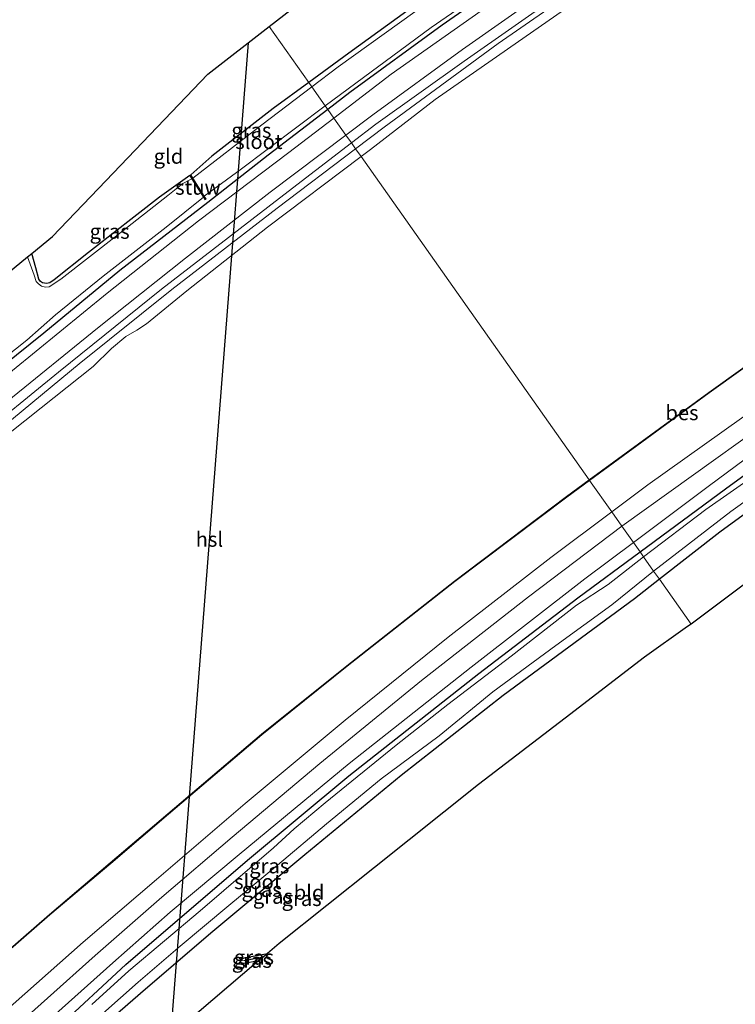
# Model space of a CAD drawing. Units: metres. Extents: x 181138 to 186552, y 562499 to 568750.
# Drawn here: x 183915 to 184036, y 565451 to 565617 of the extents above; entities that cross this region are included whole.
import ezdxf
from ezdxf.enums import TextEntityAlignment as Align

# ---------------------------------------------------------------- set-up
doc = ezdxf.new("R2010")
doc.units = ezdxf.units.M
for name, color, linetype, lineweight in [('B-ME-GW-INSTEEKWATERGANG-L-B1', 10, 'Continuous', 25), ('B-ME-GW-KRUINLIJN-L-B1', 93, 'Continuous', 18), ('B-ME-GW-TEENLIJN-L-B1', 93, 'Continuous', 18), ('B-ME-GW-WATERGANG-GREPPEL-L-B1', 10, 'Continuous', 25), ('B-ME-IE-GRASLAND-GV-B6', 93, 'Continuous', 18), ('B-ME-IE-GRONDWERKLIJN-GROND_INGERICHT-GV-B6', 253, 'Continuous', 18), ('B-ME-IE-HULPGEOMETRIE-L-B1', 53, 'Continuous', 18), ('B-ME-KG-KADASTRAAL-OPNAMEDTMGRENS-L-B1', 10, 'Continuous', 25), ('B-ME-KL-ELEKTRICITEIT-HOOGSP-L-B1', 10, 'Continuous', 25), ('B-ME-KW-STUW-GV-B6', 173, 'Continuous', 18), ('B-ME-KW-STUW-L-B1', 173, 'Continuous', 18), ('B-ME-OB-BEKLEDING-GV-B6', 253, 'Continuous', 18), ('B-ME-OB-BESCHOEIING-GV-B6', 10, 'Continuous', 25), ('B-ME-OB-WATERLIJN-L-B1', 133, 'OB-WATERLIJN', 18), ('B-ME-OG-WATER-GV-B6', 153, 'Continuous', 18), ('B-ME-VH-VERH_SOORT-BITUMEN-GV-B6', 8, 'IE-TERREINAFSCHEIDING-NATUURLIJK-HOUTWAL', 18)]:
    doc.layers.add(name, color=color, linetype=linetype, lineweight=lineweight)
doc.styles.add('NLCS-ISO', font='NLCS-ISO.TTF')
doc.linetypes.add('IE-TERREINAFSCHEIDING-NATUURLIJK-HOUTWAL', pattern='A,7,-1.5,[67,NLCS.SHX,S=0.75,R=45,X=0,Y=0],-1.5,7,-1.5,[70,NLCS.SHX,S=0.75,R=0,X=0,Y=0],-1.5', length=20)
doc.linetypes.add('OB-WATERLIJN', pattern='A,10,[32,NLCS.SHX,S=2,R=0,X=0,Y=0],-12', length=22)

msp = doc.modelspace()

# ---------------------------------------------------------------- linework, layer by layer
at = {"layer": 'B-ME-GW-INSTEEKWATERGANG-L-B1'}
for points in [[(184108.238, 565702.0262, -1.0654), (184095.0485, 565694.3379, -1.0971), (184078.1467, 565683.8729, -1.1012), (184059.0488, 565671.8831, -1.2103), (184045.0779, 565663.1052, -1.173), (184026.0397, 565650.6373, -1.1399), (184008.7894, 565638.4919, -1.104), (183995.7713, 565629.238, -1.0529), (183982.1982, 565619.7794, -1.0943), (183970.7988, 565611.548, -1.0667), (183964.0191, 565606.5671, -1.0279)], [(184112.2982, 565698.0826, -0.8566), (184094.149, 565686.9036, -0.7972), (184077.096, 565676.3598, -0.781), (184062.281, 565667.1852, -0.7468), (184046.3854, 565656.9239, -0.7504), (184029.8805, 565645.8984, -0.772), (184015.7229, 565636.3861, -0.7288), (184000.7034, 565626.1652, -0.7396), (183986.5254, 565616.2376, -0.7468), (183970.9852, 565604.9088, -0.7504), (183967.2251, 565602.025, -0.7445)], [(184019.9528, 565527.323, -0.5402), (184034.4092, 565537.9898, -0.5256), (184056.7492, 565554.2388, -0.5214), (184069.0804, 565562.7678, -0.6159), (184087.2757, 565574.3936, -0.5844), (184110.4237, 565590.0587, -0.5781), (184128.0066, 565601.435, -0.6327), (184141.9596, 565609.8497, -0.597), (184157.9928, 565619.1485, -0.555), (184176.504, 565629.5928, -0.4734)], [(184178.793, 565625.5133, -0.5886), (184158.1103, 565613.6905, -0.324), (184140.4183, 565603.5475, -0.1728), (184127.8055, 565595.5152, -0.219), (184114.2692, 565586.2343, -0.4668), (184098.3008, 565575.3232, -0.2715), (184079.5435, 565563.0369, -0.1392), (184065.4567, 565553.2744, -0.0111), (184047.9121, 565541.2025, -0.0888), (184033.3995, 565530.6417, -0.0489), (184023.2189, 565522.6957, -0.1069)], [(183964.0191, 565606.5671, -1.0279), (183958.0222, 565602.1612, -0.9936), (183947.6901, 565594.1179, -1.006), (183944.1337, 565590.9813, -1.0495)], [(183967.2251, 565602.025, -0.7445), (183957.1556, 565594.3021, -0.7288), (183946.9707, 565586.3302, -0.628), (183932.1247, 565574.8079, -0.5758), (183919.3249, 565564.2497, -0.5668), (183905.375, 565553.1108, -0.5398), (183891.611, 565541.2936, -0.502), (183877.9747, 565529.6924, -0.556), (183870.0797, 565522.6742, -0.5794)], [(183943.9639, 565590.8757, -1.0495), (183938.8068, 565587.2209, -0.9985), (183926.8336, 565577.885, -1.0205), (183921.0618, 565573.2505, -1.0509), (183920.2907, 565572.7632, -1.0785), (183919.7501, 565572.6554, -1.1033), (183919.0583, 565572.7561, -1.1282), (183918.7412, 565572.9933, -1.1434), (183918.4455, 565573.3618, -1.1434), (183917.93, 565575.3032, -1.0854), (183917.2644, 565577.7196, -0.9537)], [(183933.123, 565457.6777, -0.387), (183953.7005, 565475.2639, -0.4269), (183970.8039, 565489.4979, -0.4017), (183992.7176, 565506.7712, -0.4311), (184009.4656, 565519.5848, -0.5508), (184019.9528, 565527.323, -0.5402)], [(184023.2189, 565522.6957, -0.1069), (184019.0308, 565519.4268, -0.1308), (183996.8378, 565503.0927, -0.2127), (183979.6014, 565489.5864, -0.1833), (183963.3453, 565476.1695, -0.0909), (183947.8187, 565463.2227, -0.1266), (183936.4924, 565453.5082, -0.1728)], [(183952.5051, 565458.3173, 0.23), (183952.7759, 565458.6627, 0.23), (183953.3827, 565458.8213, 0.2326), (183957.0404, 565459.5173, 0.257)], [(183897.8585, 565418.8042, -0.2809), (183897.2539, 565418.9026, -0.2136), (183896.3687, 565419.7018, -0.1422), (183895.5313, 565421.1781, -0.1564), (183895.3856, 565422.011, -0.2054), (183895.7104, 565422.675, -0.2421), (183896.8326, 565424.0395, -0.2666), (183907.8469, 565434.3496, -0.3768), (183921.356, 565446.76, -0.4706), (183933.123, 565457.6777, -0.387)], [(183955.5677, 565458.2684, 0.3117), (183953.1212, 565457.8131, 0.2976), (183952.6171, 565457.9625, 0.256), (183952.5051, 565458.3173, 0.23)], [(183936.4924, 565453.5082, -0.1728), (183922.8041, 565441.654, -0.187), (183907.9616, 565428.3227, -0.2748), (183904.7292, 565425.3367, -0.4033), (183904.1902, 565424.8083, -0.4359), (183903.5554, 565423.942, -0.4441), (183903.4251, 565423.2247, -0.4522), (183903.9265, 565420.9922, -0.4441), (183905.8528, 565414.4725, -0.3602)]]:
    msp.add_polyline3d(points, dxfattribs=at)
at = {"layer": 'B-ME-GW-KRUINLIJN-L-B1'}
for points in [[(184113.8312, 565696.6487, 0.3624), (184093.0305, 565684.4458, 0.303), (184072.2349, 565671.5295, 0.321), (184053.4501, 565659.7219, 0.3678), (184034.0902, 565646.7886, 0.3642), (184015.7641, 565634.6263, 0.3246), (183996.1648, 565620.8636, 0.3804), (183977.925, 565607.9784, 0.4002), (183968.253, 565600.5687, 0.381)], [(183970.2876, 565597.6861, 0.3821), (183974.8545, 565601.129, 0.383), (183989.9686, 565612.1441, 0.3704), (184005.9509, 565623.3892, 0.3614), (184024.0623, 565635.8959, 0.3416), (184040.614, 565647.2372, 0.3164), (184059.8086, 565659.6837, 0.302), (184078.347, 565671.0141, 0.3128), (184099.0678, 565683.4793, 0.3722), (184115.2322, 565693.0039, 0.4278)], [(184176.0319, 565631.6663, 0.2614), (184152.5114, 565618.3863, 0.1795), (184130.9304, 565605.2895, 0.1022), (184112.0357, 565593.3073, 0.1089), (184092.148, 565580.0748, 0.1307), (184069.4211, 565565.5093, 0.1358), (184051.6546, 565553.3186, 0.1459), (184031.4457, 565538.3769, 0.166), (184018.8277, 565528.917, 0.1701)], [(183968.253, 565600.5687, 0.381), (183960.6857, 565594.7716, 0.366), (183945.4243, 565583.2335, 0.3984), (183929.9784, 565571.0102, 0.4614), (183914.0132, 565557.9319, 0.4128), (183899.2642, 565545.9847, 0.303), (183881.5978, 565530.6491, 0.3588), (183869.7381, 565520.2663, 0.3768)], [(183872.7417, 565517.7361, 0.3704), (183887.6605, 565531.0008, 0.3272), (183900.926, 565542.5047, 0.3074), (183913.1369, 565552.6959, 0.2984), (183928.3761, 565565.11, 0.3686), (183943.2238, 565576.9393, 0.4478), (183957.5167, 565588.0582, 0.3794), (183970.2876, 565597.6861, 0.3821)], [(184018.8277, 565528.917, 0.1701), (184010.6432, 565522.781, 0.1727), (183991.4459, 565507.8843, 0.2315), (183970.8673, 565491.6214, 0.2567), (183952.2825, 565476.224, 0.329), (183940.6486, 565466.5112, 0.2954), (183930.9258, 565457.9341, 0.25)], [(183930.9258, 565457.9341, 0.25), (183913.3076, 565442.1256, 0.3928), (183898.8034, 565428.7397, 0.3989), (183895.4537, 565425.3134, 0.3133), (183894.8478, 565424.2518, 0.2541), (183894.7648, 565423.1337, 0.199), (183895.1311, 565421.7648, 0.1052), (183895.6423, 565420.5176, 0.0807), (183896.3687, 565419.7018, -0.1422)]]:
    msp.add_polyline3d(points, dxfattribs=at)
at = {"layer": 'B-ME-GW-TEENLIJN-L-B1'}
for points in [[(184116.4779, 565691.6282, -0.4324), (184093.1317, 565677.9673, -0.4666), (184072.4207, 565665.6556, -0.4504), (184055.2571, 565654.715, -0.463), (184040.1308, 565644.7655, -0.436), (184024.5404, 565634.1775, -0.4054), (184006.936, 565621.8848, -0.436), (183990.2379, 565610.2011, -0.4414), (183975.3604, 565599.5279, -0.4846), (183971.2207, 565596.3643, -0.4841)], [(183971.2207, 565596.3643, -0.4841), (183959.0645, 565587.0745, -0.4828), (183939.1584, 565571.697, -0.4954), (183921.7793, 565557.6873, -0.4576), (183907.2655, 565545.8291, -0.4846), (183887.6028, 565528.7345, -0.4522), (183874.0167, 565516.4107, -0.4666)]]:
    msp.add_polyline3d(points, dxfattribs=at)
at = {"layer": 'B-ME-GW-WATERGANG-GREPPEL-L-B1'}
msp.add_line((183956.3152, 565458.9023, -0.0908), (183953.1119, 565458.2705, -0.0898), dxfattribs=at)
at = {"layer": 'B-ME-IE-GRASLAND-GV-B6'}
for points in [[(184042.6014, 565660.6233, -1.5256), (184028.8073, 565651.5425, -1.5256), (184019.2169, 565644.9309, -1.5256), (184008.3571, 565637.3871, -1.5256), (184001.5116, 565632.3768, -1.5256), (183993.6605, 565626.7671, -1.5256), (183981.9388, 565618.4966, -1.5256), (183969.0015, 565609.2033, -1.5256), (183964.5431, 565605.8247, -1.5256), (183964.0191, 565606.5671, -1.0279), (183970.7988, 565611.548, -1.0667), (183982.1982, 565619.7794, -1.0943), (183995.7713, 565629.238, -1.0529), (184008.7894, 565638.4919, -1.104), (184026.0397, 565650.6373, -1.1399), (184045.0779, 565663.1052, -1.173)], [(184046.3854, 565656.9239, -0.7504), (184029.8805, 565645.8984, -0.772), (184015.7229, 565636.3861, -0.7288), (184000.7034, 565626.1652, -0.7396), (183986.5254, 565616.2376, -0.7468), (183970.9852, 565604.9088, -0.7504), (183967.2251, 565602.025, -0.7445), (183966.7954, 565602.6337, -1.5256), (183984.6875, 565615.8446, -1.5256), (184001.666, 565627.608, -1.5256), (184018.7616, 565639.3256, -1.5256), (184033.9799, 565649.5815, -1.5256), (184053.149, 565662.3081, -1.5256)], [(184053.4501, 565659.7219, 0.3678), (184034.0902, 565646.7886, 0.3642), (184015.7641, 565634.6263, 0.3246), (183996.1648, 565620.8636, 0.3804), (183977.925, 565607.9784, 0.4002), (183968.253, 565600.5687, 0.381), (183967.2251, 565602.025, -0.7445), (183970.9852, 565604.9088, -0.7504), (183986.5254, 565616.2376, -0.7468), (184000.7034, 565626.1652, -0.7396), (184015.7229, 565636.3861, -0.7288), (184029.8805, 565645.8984, -0.772), (184046.3854, 565656.9239, -0.7504)], [(184040.614, 565647.2372, 0.3164), (184024.0623, 565635.8959, 0.3416), (184005.9509, 565623.3892, 0.3614), (183989.9686, 565612.1441, 0.3704), (183974.8545, 565601.129, 0.383), (183970.2876, 565597.6861, 0.3821), (183968.253, 565600.5687, 0.381), (183977.925, 565607.9784, 0.4002), (183996.1648, 565620.8636, 0.3804), (184015.7641, 565634.6263, 0.3246), (184034.0902, 565646.7886, 0.3642), (184053.4501, 565659.7219, 0.3678)], [(184040.1308, 565644.7655, -0.436), (184024.5404, 565634.1775, -0.4054), (184006.936, 565621.8848, -0.436), (183990.2379, 565610.2011, -0.4414), (183975.3604, 565599.5279, -0.4846), (183971.2207, 565596.3643, -0.4841), (183970.2876, 565597.6861, 0.3821), (183974.8545, 565601.129, 0.383), (183989.9686, 565612.1441, 0.3704), (184005.9509, 565623.3892, 0.3614), (184024.0623, 565635.8959, 0.3416), (184040.614, 565647.2372, 0.3164)], [(184040.3189, 565643.6778, -0.4932), (184017.3318, 565627.9832, -0.5094), (183996.0199, 565613.1373, -0.513), (183976.7711, 565599.0566, -0.5508), (183971.92, 565595.3734, -0.5634), (183971.2207, 565596.3643, -0.4841), (183975.3604, 565599.5279, -0.4846), (183990.2379, 565610.2011, -0.4414), (184006.936, 565621.8848, -0.436), (184024.5404, 565634.1775, -0.4054), (184040.1308, 565644.7655, -0.436)], [(183964.5431, 565605.8247, -1.5256), (183956.1066, 565599.4312, -1.5256), (183944.4841, 565590.4183, -1.5256), (183944.1337, 565590.9813, -1.0495), (183947.6901, 565594.1179, -1.006), (183958.0222, 565602.1612, -0.9936), (183964.0191, 565606.5671, -1.0279), (183964.5431, 565605.8247, -1.5256)], [(183905.375, 565553.1108, -0.5398), (183919.3249, 565564.2497, -0.5668), (183932.1247, 565574.8079, -0.5758), (183946.9707, 565586.3302, -0.628), (183957.1556, 565594.3021, -0.7288), (183967.2251, 565602.025, -0.7445), (183968.253, 565600.5687, 0.381)], [(183967.2251, 565602.025, -0.7445), (183957.1556, 565594.3021, -0.7288), (183946.9707, 565586.3302, -0.628), (183932.1247, 565574.8079, -0.5758), (183919.3249, 565564.2497, -0.5668), (183905.375, 565553.1108, -0.5398)], [(183910.8964, 565558.7334, -1.4884), (183916.4559, 565563.0825, -1.4884), (183921.2743, 565567.3273, -1.4884), (183929.3292, 565573.8751, -1.4884), (183939.9672, 565582.1335, -1.4884), (183946.2408, 565587.2165, -1.4884), (183946.5099, 565586.7839, -0.9847), (183946.6797, 565586.8895, -0.9847), (183946.3841, 565587.3647, -1.5256), (183952.4619, 565591.8568, -1.5256), (183966.7954, 565602.6337, -1.5256), (183967.2251, 565602.025, -0.7445)], [(183970.2876, 565597.6861, 0.3821), (183957.5167, 565588.0582, 0.3794), (183943.2238, 565576.9393, 0.4478), (183928.3761, 565565.11, 0.3686), (183913.1369, 565552.6959, 0.2984), (183900.926, 565542.5047, 0.3074), (183887.6605, 565531.0008, 0.3272), (183872.7417, 565517.7361, 0.3704), (183860.1083, 565506.4257, 0.5412), (183842.4866, 565490.7087, 0.5096), (183840.1012, 565493.5791, 0.353), (183841.4388, 565494.8312, 0.3728), (183844.4956, 565497.6504, 0.3986), (183849.5888, 565501.8543, 0.4164), (183857.9055, 565509.6131, 0.4382), (183869.7381, 565520.2663, 0.3768), (183881.5978, 565530.6491, 0.3588), (183899.2642, 565545.9847, 0.303), (183914.0132, 565557.9319, 0.4128), (183929.9784, 565571.0102, 0.4614), (183945.4243, 565583.2335, 0.3984), (183960.6857, 565594.7716, 0.366), (183968.253, 565600.5687, 0.381), (183970.2876, 565597.6861, 0.3821)], [(183968.253, 565600.5687, 0.381), (183960.6857, 565594.7716, 0.366), (183945.4243, 565583.2335, 0.3984), (183929.9784, 565571.0102, 0.4614), (183914.0132, 565557.9319, 0.4128)], [(183814.93, 565461.799, -0.4032), (183830.9682, 565477.5815, -0.421), (183836.541, 565482.9264, -0.3913), (183843.8059, 565489.1214, -0.4309), (183854.9435, 565499.0143, -0.4309), (183874.0167, 565516.4107, -0.4666), (183887.6028, 565528.7345, -0.4522), (183907.2655, 565545.8291, -0.4846), (183921.7793, 565557.6873, -0.4576), (183939.1584, 565571.697, -0.4954), (183959.0645, 565587.0745, -0.4828), (183971.2207, 565596.3643, -0.4841), (183971.92, 565595.3734, -0.5634)], [(183971.2207, 565596.3643, -0.4841), (183959.0645, 565587.0745, -0.4828), (183939.1584, 565571.697, -0.4954), (183921.7793, 565557.6873, -0.4576), (183907.2655, 565545.8291, -0.4846), (183887.6028, 565528.7345, -0.4522), (183874.0167, 565516.4107, -0.4666), (183854.9435, 565499.0143, -0.4309), (183843.8059, 565489.1214, -0.4309), (183836.541, 565482.9264, -0.3913), (183830.9682, 565477.5815, -0.421), (183814.93, 565461.799, -0.4032)], [(183818.8878, 565468.0666, 0.173), (183833.3238, 565482.0218, 0.2898), (183842.4866, 565490.7087, 0.5096), (183860.1083, 565506.4257, 0.5412), (183872.7417, 565517.7361, 0.3704), (183887.6605, 565531.0008, 0.3272), (183900.926, 565542.5047, 0.3074), (183913.1369, 565552.6959, 0.2984), (183928.3761, 565565.11, 0.3686), (183943.2238, 565576.9393, 0.4478), (183957.5167, 565588.0582, 0.3794), (183970.2876, 565597.6861, 0.3821), (183971.2207, 565596.3643, -0.4841)], [(183971.92, 565595.3734, -0.5634), (183958.7163, 565585.3486, -0.5976), (183940.9052, 565571.6121, -0.5994), (183925.2679, 565559.0557, -0.5922), (183909.2297, 565545.8514, -0.5454), (183893.0959, 565531.6903, -0.4734), (183874.72, 565515.4014, -0.4896), (183864.5982, 565506.3889, -0.4664), (183853.388, 565496.2078, -0.4367), (183837.7189, 565482.1277, -0.4268), (183837.0061, 565482.8665, -0.4459), (183836.9341, 565482.797, -0.3926), (183839.3898, 565480.2519, -0.2936), (183835.6064, 565476.5033, -0.3015), (183833.2707, 565479.0871, -0.3055), (183833.1965, 565479.02, -0.3843), (183833.6991, 565478.4641, -0.4149), (183814.3895, 565458.8629, -0.5179)], [(183944.3011, 565590.3338, -1.4884), (183942.771, 565589.5048, -1.4884), (183940.2226, 565587.5232, -1.4884), (183931.8244, 565580.9411, -1.4884), (183922.1834, 565573.3455, -1.4884), (183920.1898, 565572.0922, -1.4884), (183919.5572, 565572.0054, -1.4884), (183918.899, 565572.1806, -1.4884), (183918.3774, 565572.5808, -1.4884), (183918.0274, 565572.971, -1.4884), (183917.645, 565574.0477, -1.4884), (183916.5313, 565577.1226, -1.4884), (183917.2644, 565577.7196, -0.9537), (183917.93, 565575.3032, -1.0854), (183918.4455, 565573.3618, -1.1434), (183918.7412, 565572.9933, -1.1434), (183919.0583, 565572.7561, -1.1282), (183919.7501, 565572.6554, -1.1033), (183920.2907, 565572.7632, -1.0785), (183921.0618, 565573.2505, -1.0509), (183926.8336, 565577.885, -1.0205), (183938.8068, 565587.2209, -0.9985), (183943.9639, 565590.8757, -1.0495), (183944.3011, 565590.3338, -1.4884)], [(184040.3948, 565552.2742, 0.5032), (184021.2478, 565538.645, 0.4662), (184015.1749, 565534.0921, 0.4696), (184011.435, 565539.3906, -0.1061), (184031.6517, 565554.1547, -0.1012), (184042.7197, 565562.1127, -0.0926)], [(184051.6546, 565553.3186, 0.1459), (184031.4457, 565538.3769, 0.166), (184018.8277, 565528.917, 0.1701), (184016.8721, 565531.6876, 0.4803), (184032.7748, 565543.0516, 0.5243), (184044.0507, 565551.1482, 0.5098)], [(184056.7492, 565554.2388, -0.5214), (184034.4092, 565537.9898, -0.5256), (184019.9528, 565527.323, -0.5402), (184018.8277, 565528.917, 0.1701), (184031.4457, 565538.3769, 0.166), (184051.6546, 565553.3186, 0.1459)], [(184043.9287, 565543.5066, -1.3734), (184031.0366, 565534.5066, -1.3734), (184020.5557, 565526.4688, -1.3734), (184019.9528, 565527.323, -0.5402), (184034.4092, 565537.9898, -0.5256), (184056.7492, 565554.2388, -0.5214)], [(184047.9121, 565541.2025, -0.0888), (184033.3995, 565530.6417, -0.0489), (184023.2189, 565522.6957, -0.1069), (184022.2531, 565524.064, -1.3734), (184035.2909, 565534.1461, -1.3734), (184046.1853, 565541.9666, -1.3734)], [(183772.9699, 565316.5923, -0.1629), (183781.2464, 565326.3541, -0.1083), (183791.2984, 565337.8411, -0.1224), (183802.8005, 565350.703, -0.0787), (183816.2209, 565365.43, -0.0319), (183826.0198, 565375.9382, -0.0506), (183833.6347, 565383.9011, -0.0974), (183844.7211, 565395.2051, -0.1146), (183857.1754, 565407.5081, -0.1021), (183868.6454, 565418.7063, -0.0709), (183880.2509, 565430.115, -0.1052), (183890.1542, 565439.2798, -0.0693), (183896.6443, 565445.4248, -0.0693), (183907.9206, 565455.2982, -0.1255), (183920.2965, 565466.032, -0.1286), (183930.5884, 565474.7312, -0.12), (183940.3217, 565483.0361, -0.1329), (183956.1011, 565496.4586, -0.13), (183970.5121, 565508.0392, -0.0998), (183988.6947, 565522.3299, -0.0883), (184007.6068, 565536.5948, -0.107), (184011.435, 565539.3906, -0.1061), (184015.1749, 565534.0921, 0.4696)], [(184015.1749, 565534.0921, 0.4696), (184004.903, 565526.3911, 0.4754), (183987.545, 565512.9508, 0.5348), (183970.1508, 565498.9346, 0.523), (183953.2927, 565484.8558, 0.581), (183938.3088, 565472.0116, 0.6114), (183925.9265, 565461.4114, 0.6167), (183908.1789, 565445.7265, 0.6998), (183895.883, 565434.356, 0.6888), (183883.1716, 565422.2517, 0.6249), (183870.1246, 565409.5542, 0.5375), (183856.5124, 565396.0537, 0.5032), (183841.3683, 565380.865, 0.5016), (183828.1337, 565367.455, 0.4938), (183815.32, 565353.7425, 0.4377), (183801.6776, 565338.7822, 0.3597), (183792.8575, 565328.8295, 0.3316), (183786.8224, 565321.8557, 0.3144)], [(183911.834, 565444.789, 0.6973), (183927.9671, 565459.1751, 0.585), (183939.2196, 565469.0531, 0.5758), (183951.0693, 565479.1398, 0.449), (183965.8854, 565491.5809, 0.4715), (183983.0479, 565505.605, 0.4794), (184001.1249, 565519.7566, 0.4754), (184016.8721, 565531.6876, 0.4803), (184018.8277, 565528.917, 0.1701)], [(183913.3076, 565442.1256, 0.3928), (183930.9258, 565457.9341, 0.25), (183940.6486, 565466.5112, 0.2954), (183952.2825, 565476.224, 0.329), (183970.8673, 565491.6214, 0.2567), (183991.4459, 565507.8843, 0.2315), (184010.6432, 565522.781, 0.1727), (184018.8277, 565528.917, 0.1701), (184019.9528, 565527.323, -0.5402)], [(184018.8277, 565528.917, 0.1701), (184010.6432, 565522.781, 0.1727), (183991.4459, 565507.8843, 0.2315), (183970.8673, 565491.6214, 0.2567), (183952.2825, 565476.224, 0.329), (183940.6486, 565466.5112, 0.2954), (183930.9258, 565457.9341, 0.25), (183913.3076, 565442.1256, 0.3928)], [(184019.9528, 565527.323, -0.5402), (184009.4656, 565519.5848, -0.5508), (183992.7176, 565506.7712, -0.4311), (183970.8039, 565489.4979, -0.4017), (183953.7005, 565475.2639, -0.4269), (183933.123, 565457.6777, -0.387), (183921.356, 565446.76, -0.4706)], [(183921.356, 565446.76, -0.4706), (183933.123, 565457.6777, -0.387), (183953.7005, 565475.2639, -0.4269), (183970.8039, 565489.4979, -0.4017), (183992.7176, 565506.7712, -0.4311), (184009.4656, 565519.5848, -0.5508), (184019.9528, 565527.323, -0.5402), (184020.5557, 565526.4688, -1.3734)], [(184020.5557, 565526.4688, -1.3734), (184014.5632, 565521.8179, -1.3734), (184009.2341, 565518.3073, -1.3734), (183998.1986, 565509.7396, -1.3734), (183987.4814, 565501.5704, -1.3734), (183978.8045, 565494.6859, -1.3734), (183966.8248, 565484.9329, -1.3734), (183961.5859, 565480.5895, -1.3734), (183958.06, 565477.3746, -1.3734), (183945.6857, 565466.7493, -1.3734), (183933.6722, 565456.5855, -1.3734), (183927.3919, 565450.9084, -1.3734)], [(183925.7652, 565446.2846, -1.3734), (183935.2103, 565454.6702, -1.3734), (183942.3025, 565460.7627, -1.3734), (183950.5578, 565467.6074, -1.3734), (183958.7498, 565474.4525, -1.3734), (183967.0268, 565481.4235, -1.3734), (183976.2554, 565489.0214, -1.3734), (183986.0512, 565496.3001, -1.3734), (183995.089, 565503.6883, -1.3734), (184005.7518, 565511.5312, -1.3734), (184015.1661, 565518.4116, -1.3734), (184022.2531, 565524.064, -1.3734), (184023.2189, 565522.6957, -0.1069)], [(184023.2189, 565522.6957, -0.1069), (184019.0308, 565519.4268, -0.1308), (183996.8378, 565503.0927, -0.2127), (183979.6014, 565489.5864, -0.1833), (183963.3453, 565476.1695, -0.0909), (183947.8187, 565463.2227, -0.1266), (183936.4924, 565453.5082, -0.1728), (183922.8041, 565441.654, -0.187)], [(183956.3152, 565458.9023, -0.0908), (183953.1119, 565458.2705, -0.0898), (183952.5051, 565458.3173, 0.23), (183952.7759, 565458.6627, 0.23), (183953.3827, 565458.8213, 0.2326), (183957.0404, 565459.5173, 0.257), (183956.3152, 565458.9023, -0.0908)], [(183955.5677, 565458.2684, 0.3117), (183953.1212, 565457.8131, 0.2976), (183952.6171, 565457.9625, 0.256), (183952.5051, 565458.3173, 0.23), (183953.1119, 565458.2705, -0.0898), (183956.3152, 565458.9023, -0.0908), (183955.5677, 565458.2684, 0.3117)]]:
    msp.add_polyline3d(points, dxfattribs=at)
at = {"layer": 'B-ME-IE-GRONDWERKLIJN-GROND_INGERICHT-GV-B6'}
for points in [[(184045.0779, 565663.1052, -1.173), (184026.0397, 565650.6373, -1.1399), (184008.7894, 565638.4919, -1.104), (183995.7713, 565629.238, -1.0529), (183982.1982, 565619.7794, -1.0943), (183970.7988, 565611.548, -1.0667), (183964.0191, 565606.5671, -1.0279), (183957.3416, 565616.0274, -0.5341), (183970.9335, 565626.6043, -0.612), (183986.0133, 565638.339, -0.6545), (183999.3489, 565646.8641, -0.7459), (184016.0484, 565657.5396, -0.7036), (184032.1878, 565667.8571, -0.7056), (184042.8344, 565674.6632, -0.6174)], [(183964.0191, 565606.5671, -1.0279), (183958.0222, 565602.1612, -0.9936), (183947.6901, 565594.1179, -1.006), (183944.1337, 565590.9813, -1.0495), (183943.9639, 565590.8757, -1.0495), (183938.8068, 565587.2209, -0.9985), (183926.8336, 565577.885, -1.0205), (183921.0618, 565573.2505, -1.0509), (183920.2907, 565572.7632, -1.0785), (183919.7501, 565572.6554, -1.1033), (183919.0583, 565572.7561, -1.1282), (183918.7412, 565572.9933, -1.1434), (183918.4455, 565573.3618, -1.1434), (183917.93, 565575.3032, -1.0854), (183917.2644, 565577.7196, -0.9537), (183920.7462, 565580.5548, -0.7031), (183929.746, 565589.957, -0.6206), (183938.4353, 565599.035, -0.5852), (183946.9897, 565607.9719, -0.5492), (183957.3416, 565616.0274, -0.5341), (183964.0191, 565606.5671, -1.0279)], [(184048.1148, 565529.7401, 0.3596), (184028.5572, 565515.1326, 0.3818), (184023.2189, 565522.6957, -0.1069), (184033.3995, 565530.6417, -0.0489), (184047.9121, 565541.2025, -0.0888)], [(183922.8041, 565441.654, -0.187), (183936.4924, 565453.5082, -0.1728), (183947.8187, 565463.2227, -0.1266), (183963.3453, 565476.1695, -0.0909), (183979.6014, 565489.5864, -0.1833), (183996.8378, 565503.0927, -0.2127), (184019.0308, 565519.4268, -0.1308), (184023.2189, 565522.6957, -0.1069), (184028.5572, 565515.1326, 0.3818)], [(184028.5572, 565515.1326, 0.3818), (184027.9805, 565514.7125, 0.4196), (184020.7124, 565509.5486, 0.4906), (184007.2899, 565499.2551, 0.4088), (183992.6877, 565488.0569, 0.3774), (183975.1368, 565474.0547, 0.3794), (183959.0294, 565461.2041, 0.2664), (183957.0404, 565459.5173, 0.257), (183953.3827, 565458.8213, 0.2326), (183952.7759, 565458.6627, 0.23), (183952.5051, 565458.3173, 0.23), (183952.6171, 565457.9625, 0.256), (183953.1212, 565457.8131, 0.2976), (183955.5677, 565458.2684, 0.3117), (183942.8, 565447.441, 0.2975)]]:
    msp.add_polyline3d(points, dxfattribs=at)
at = {"layer": 'B-ME-IE-HULPGEOMETRIE-L-B1'}
msp.add_line((183953.1119, 565458.2705, -0.0898), (183952.5051, 565458.3173, 0.23), dxfattribs=at)
msp.add_polyline3d([(183957.3416, 565616.0274, -0.5341), (183964.0191, 565606.5671, -1.0279), (183964.5431, 565605.8247, -1.5256), (183966.7954, 565602.6337, -1.5256), (183967.2251, 565602.025, -0.7445), (183968.253, 565600.5687, 0.381), (183970.2876, 565597.6861, 0.3821), (183971.2207, 565596.3643, -0.4841), (183971.92, 565595.3734, -0.5634), (183972.8491, 565594.0572, -0.603), (184011.3773, 565539.4723, -0.603), (184011.435, 565539.3906, -0.1061), (184015.1749, 565534.0921, 0.4696), (184016.8721, 565531.6876, 0.4803), (184018.8277, 565528.917, 0.1701), (184019.9528, 565527.323, -0.5402), (184020.5557, 565526.4688, -1.3734), (184022.2531, 565524.064, -1.3734), (184023.2189, 565522.6957, -0.1069), (184028.5572, 565515.1326, 0.3818)], dxfattribs=at)
at = {"layer": 'B-ME-KG-KADASTRAAL-OPNAMEDTMGRENS-L-B1'}
for points in [[(183957.3416, 565616.0274, -0.5341), (183970.9335, 565626.6043, -0.612), (183986.0133, 565638.339, -0.6545), (183999.3489, 565646.8641, -0.7459), (184016.0484, 565657.5396, -0.7036), (184032.1878, 565667.8571, -0.7056), (184042.8344, 565674.6632, -0.6174)], [(183912.3711, 565573.735, -1.4884), (183916.5313, 565577.1226, -1.4884), (183917.2644, 565577.7196, -0.9537), (183920.7462, 565580.5548, -0.7031), (183929.746, 565589.957, -0.6206), (183938.4353, 565599.035, -0.5852), (183946.9897, 565607.9719, -0.5492), (183957.3416, 565616.0274, -0.5341)], [(184048.1148, 565529.7401, 0.3596), (184028.5572, 565515.1326, 0.3818)], [(184028.5572, 565515.1326, 0.3818), (184027.9805, 565514.7125, 0.4196), (184020.7124, 565509.5486, 0.4906), (184007.2899, 565499.2551, 0.4088), (183992.6877, 565488.0569, 0.3774), (183975.1368, 565474.0547, 0.3794), (183959.0294, 565461.2041, 0.2664), (183957.0404, 565459.5173, 0.257), (183956.3152, 565458.9023, -0.0908), (183955.5677, 565458.2684, 0.3117), (183942.8, 565447.441, 0.2975)]]:
    msp.add_polyline3d(points, dxfattribs=at)
at = {"layer": 'B-ME-KL-ELEKTRICITEIT-HOOGSP-L-B1'}
msp.add_line((183953.8152, 565613.2833, -0.389), (183940.6881, 565445.6231, -0.1452), dxfattribs=at)
at = {"layer": 'B-ME-KW-STUW-GV-B6'}
msp.add_polyline3d([(183944.4841, 565590.4183, -1.5256), (183946.3841, 565587.3647, -1.5256), (183946.6797, 565586.8895, -0.9847), (183946.5099, 565586.7839, -0.9847), (183946.2408, 565587.2165, -1.4884), (183944.3011, 565590.3338, -1.4884), (183943.9639, 565590.8757, -1.0495), (183944.1337, 565590.9813, -1.0495), (183944.4841, 565590.4183, -1.5256)], dxfattribs=at)
at = {"layer": 'B-ME-KW-STUW-L-B1'}
msp.add_line((183946.5886, 565586.8468, -0.9848), (183944.0564, 565590.9163, -1.0493), dxfattribs=at)
at = {"layer": 'B-ME-OB-BEKLEDING-GV-B6'}
for points in [[(184038.631, 565640.5175, -0.603), (184027.6721, 565633.0194, -0.603), (184011.0569, 565621.6333, -0.603), (183997.604, 565612.1894, -0.603), (183985.3485, 565603.7322, -0.603), (183974.4293, 565595.2496, -0.603), (183972.8491, 565594.0572, -0.603), (183971.92, 565595.3734, -0.5634), (183976.7711, 565599.0566, -0.5508), (183996.0199, 565613.1373, -0.513), (184017.3318, 565627.9832, -0.5094), (184040.3189, 565643.6778, -0.4932)], [(183909.2297, 565545.8514, -0.5454), (183925.2679, 565559.0557, -0.5922), (183940.9052, 565571.6121, -0.5994), (183958.7163, 565585.3486, -0.5976), (183971.92, 565595.3734, -0.5634), (183972.8491, 565594.0572, -0.603)], [(183972.8491, 565594.0572, -0.603), (183957.037, 565582.125, -0.603), (183943.4505, 565571.3814, -0.603), (183936.6381, 565565.8111, -0.603), (183935.007, 565564.7725, -0.603), (183933.1228, 565563.6993, -0.603), (183930.7184, 565561.6445, -0.603), (183927.6226, 565558.6545, -0.603), (183918.8246, 565551.6231, -0.603), (183910.7797, 565545.2649, -0.603)]]:
    msp.add_polyline3d(points, dxfattribs=at)
at = {"layer": 'B-ME-OB-BESCHOEIING-GV-B6'}
for points in [[(184042.7197, 565562.1127, -0.0926), (184031.6517, 565554.1547, -0.1012), (184011.435, 565539.3906, -0.1061), (184011.3773, 565539.4723, -0.603), (184031.593, 565554.2357, -0.603), (184042.6617, 565562.1942, -0.603), (184042.7197, 565562.1127, -0.0926)], [(183772.8936, 565316.6569, -0.603), (183781.1706, 565326.4194, -0.603), (183791.2235, 565337.9073, -0.603), (183802.7263, 565350.7701, -0.603), (183816.1474, 565365.4978, -0.603), (183825.9471, 565376.0069, -0.603), (183833.5629, 565383.9707, -0.603), (183844.6503, 565395.2757, -0.603), (183857.1053, 565407.5795, -0.603), (183868.5754, 565418.7777, -0.603), (183880.1818, 565430.1873, -0.603), (183890.0859, 565439.3528, -0.603), (183896.5769, 565445.4987, -0.603), (183907.8549, 565455.3736, -0.603), (183920.231, 565466.1075, -0.603), (183930.5236, 565474.8074, -0.603), (183940.2569, 565483.1122, -0.603), (183956.0374, 565496.5356, -0.603), (183970.4499, 565508.1175, -0.603), (183988.6337, 565522.4091, -0.603), (184007.5472, 565536.6751, -0.603), (184011.3773, 565539.4723, -0.603), (184011.435, 565539.3906, -0.1061)], [(184011.435, 565539.3906, -0.1061), (184007.6068, 565536.5948, -0.107), (183988.6947, 565522.3299, -0.0883), (183970.5121, 565508.0392, -0.0998), (183956.1011, 565496.4586, -0.13), (183940.3217, 565483.0361, -0.1329), (183930.5884, 565474.7312, -0.12), (183920.2965, 565466.032, -0.1286), (183907.9206, 565455.2982, -0.1255), (183896.6443, 565445.4248, -0.0693), (183890.1542, 565439.2798, -0.0693), (183880.2509, 565430.115, -0.1052), (183868.6454, 565418.7063, -0.0709), (183857.1754, 565407.5081, -0.1021), (183844.7211, 565395.2051, -0.1146), (183833.6347, 565383.9011, -0.0974), (183826.0198, 565375.9382, -0.0506), (183816.2209, 565365.43, -0.0319), (183802.8005, 565350.703, -0.0787), (183791.2984, 565337.8411, -0.1224), (183781.2464, 565326.3541, -0.1083), (183772.9699, 565316.5923, -0.1629)]]:
    msp.add_polyline3d(points, dxfattribs=at)
at = {"layer": 'B-ME-OB-WATERLIJN-L-B1'}
for points in [[(184118.9458, 565689.652, -0.603), (184104.8412, 565681.5752, -0.603), (184090.2214, 565673.402, -0.603), (184076.8383, 565665.1587, -0.603), (184064.1537, 565657.4985, -0.603), (184053.4426, 565650.7125, -0.603), (184038.631, 565640.5175, -0.603), (184027.6721, 565633.0194, -0.603), (184011.0569, 565621.6333, -0.603), (183997.604, 565612.1894, -0.603), (183985.3485, 565603.7322, -0.603), (183974.4293, 565595.2496, -0.603), (183972.8491, 565594.0572, -0.603)], [(183972.8491, 565594.0572, -0.603), (183957.037, 565582.125, -0.603), (183943.4505, 565571.3814, -0.603), (183936.6381, 565565.8111, -0.603), (183935.007, 565564.7725, -0.603), (183933.1228, 565563.6993, -0.603), (183930.7184, 565561.6445, -0.603), (183927.6226, 565558.6545, -0.603), (183918.8246, 565551.6231, -0.603), (183910.7797, 565545.2649, -0.603), (183900.0365, 565535.9325, -0.603), (183888.2587, 565525.6666, -0.603), (183875.9976, 565514.5456, -0.603)], [(184042.6617, 565562.1942, -0.603), (184031.593, 565554.2357, -0.603), (184011.3773, 565539.4723, -0.603)], [(184011.3773, 565539.4723, -0.603), (184007.5472, 565536.6751, -0.603), (183988.6337, 565522.4091, -0.603), (183970.4499, 565508.1175, -0.603), (183956.0374, 565496.5356, -0.603), (183940.2569, 565483.1122, -0.603), (183930.5236, 565474.8074, -0.603), (183920.231, 565466.1075, -0.603)], [(183920.231, 565466.1075, -0.603), (183907.8549, 565455.3736, -0.603), (183896.5769, 565445.4987, -0.603), (183890.0859, 565439.3528, -0.603), (183880.1818, 565430.1873, -0.603), (183868.5754, 565418.7777, -0.603), (183857.1053, 565407.5795, -0.603), (183844.6503, 565395.2757, -0.603), (183833.5629, 565383.9707, -0.603), (183825.9471, 565376.0069, -0.603), (183816.1474, 565365.4978, -0.603), (183802.7263, 565350.7701, -0.603), (183791.2235, 565337.9073, -0.603), (183781.1706, 565326.4194, -0.603), (183772.8936, 565316.6569, -0.603), (183761.1142, 565302.7458, -0.603), (183753.1229, 565293.3256, -0.603), (183744.3473, 565282.4368, -0.603), (183735.0764, 565270.5806, -0.603), (183727.2616, 565260.6806, -0.603), (183718.586, 565249.4858, -0.603)]]:
    msp.add_polyline3d(points, dxfattribs=at)
at = {"layer": 'B-ME-OG-WATER-GV-B6'}
for points in [[(184053.149, 565662.3081, -1.5256), (184033.9799, 565649.5815, -1.5256), (184018.7616, 565639.3256, -1.5256), (184001.666, 565627.608, -1.5256), (183984.6875, 565615.8446, -1.5256), (183966.7954, 565602.6337, -1.5256), (183964.5431, 565605.8247, -1.5256), (183969.0015, 565609.2033, -1.5256), (183981.9388, 565618.4966, -1.5256), (183993.6605, 565626.7671, -1.5256), (184001.5116, 565632.3768, -1.5256), (184008.3571, 565637.3871, -1.5256), (184019.2169, 565644.9309, -1.5256), (184028.8073, 565651.5425, -1.5256), (184042.6014, 565660.6233, -1.5256)], [(184042.6617, 565562.1942, -0.603), (184031.593, 565554.2357, -0.603), (184011.3773, 565539.4723, -0.603), (183972.8491, 565594.0572, -0.603), (183974.4293, 565595.2496, -0.603), (183985.3485, 565603.7322, -0.603), (183997.604, 565612.1894, -0.603), (184011.0569, 565621.6333, -0.603), (184027.6721, 565633.0194, -0.603), (184038.631, 565640.5175, -0.603)], [(183966.7954, 565602.6337, -1.5256), (183952.4619, 565591.8568, -1.5256), (183946.3841, 565587.3647, -1.5256), (183944.4841, 565590.4183, -1.5256), (183956.1066, 565599.4312, -1.5256), (183964.5431, 565605.8247, -1.5256), (183966.7954, 565602.6337, -1.5256)], [(183811.1038, 565453.0569, -0.603), (183822.7515, 565465.1665, -0.603), (183829.7246, 565472.0619, -0.603), (183835.0421, 565476.9784, -0.603), (183835.6024, 565476.3586, -0.603), (183839.5303, 565480.2504, -0.603), (183838.8868, 565480.9173, -0.603), (183850.2211, 565491.3272, -0.603), (183861.5798, 565501.4172, -0.603), (183875.9976, 565514.5456, -0.603), (183888.2587, 565525.6666, -0.603), (183900.0365, 565535.9325, -0.603), (183910.7797, 565545.2649, -0.603), (183918.8246, 565551.6231, -0.603), (183927.6226, 565558.6545, -0.603), (183930.7184, 565561.6445, -0.603), (183933.1228, 565563.6993, -0.603), (183935.007, 565564.7725, -0.603), (183936.6381, 565565.8111, -0.603), (183943.4505, 565571.3814, -0.603), (183957.037, 565582.125, -0.603), (183972.8491, 565594.0572, -0.603), (184011.3773, 565539.4723, -0.603)], [(183912.3711, 565573.735, -1.4884), (183916.5313, 565577.1226, -1.4884), (183917.645, 565574.0477, -1.4884), (183918.0274, 565572.971, -1.4884), (183918.3774, 565572.5808, -1.4884), (183918.899, 565572.1806, -1.4884), (183919.5572, 565572.0054, -1.4884), (183920.1898, 565572.0922, -1.4884), (183922.1834, 565573.3455, -1.4884), (183931.8244, 565580.9411, -1.4884), (183940.2226, 565587.5232, -1.4884), (183942.771, 565589.5048, -1.4884), (183944.3011, 565590.3338, -1.4884), (183946.2408, 565587.2165, -1.4884)], [(183946.2408, 565587.2165, -1.4884), (183939.9672, 565582.1335, -1.4884), (183929.3292, 565573.8751, -1.4884), (183921.2743, 565567.3273, -1.4884), (183916.4559, 565563.0825, -1.4884), (183910.8964, 565558.7334, -1.4884)], [(184046.1853, 565541.9666, -1.3734), (184035.2909, 565534.1461, -1.3734), (184022.2531, 565524.064, -1.3734), (184020.5557, 565526.4688, -1.3734), (184031.0366, 565534.5066, -1.3734), (184043.9287, 565543.5066, -1.3734)], [(184011.3773, 565539.4723, -0.603), (184007.5472, 565536.6751, -0.603), (183988.6337, 565522.4091, -0.603), (183970.4499, 565508.1175, -0.603), (183956.0374, 565496.5356, -0.603), (183940.2569, 565483.1122, -0.603), (183930.5236, 565474.8074, -0.603), (183920.231, 565466.1075, -0.603), (183907.8549, 565455.3736, -0.603), (183896.5769, 565445.4987, -0.603), (183890.0859, 565439.3528, -0.603), (183880.1818, 565430.1873, -0.603), (183868.5754, 565418.7777, -0.603), (183857.1053, 565407.5795, -0.603), (183844.6503, 565395.2757, -0.603), (183833.5629, 565383.9707, -0.603), (183825.9471, 565376.0069, -0.603), (183816.1474, 565365.4978, -0.603), (183802.7263, 565350.7701, -0.603), (183791.2235, 565337.9073, -0.603), (183781.1706, 565326.4194, -0.603), (183772.8936, 565316.6569, -0.603)], [(183927.3919, 565450.9084, -1.3734), (183933.6722, 565456.5855, -1.3734), (183945.6857, 565466.7493, -1.3734), (183958.06, 565477.3746, -1.3734), (183961.5859, 565480.5895, -1.3734), (183966.8248, 565484.9329, -1.3734), (183978.8045, 565494.6859, -1.3734), (183987.4814, 565501.5704, -1.3734), (183998.1986, 565509.7396, -1.3734), (184009.2341, 565518.3073, -1.3734), (184014.5632, 565521.8179, -1.3734), (184020.5557, 565526.4688, -1.3734), (184022.2531, 565524.064, -1.3734)], [(184022.2531, 565524.064, -1.3734), (184015.1661, 565518.4116, -1.3734), (184005.7518, 565511.5312, -1.3734), (183995.089, 565503.6883, -1.3734), (183986.0512, 565496.3001, -1.3734), (183976.2554, 565489.0214, -1.3734), (183967.0268, 565481.4235, -1.3734), (183958.7498, 565474.4525, -1.3734), (183950.5578, 565467.6074, -1.3734), (183942.3025, 565460.7627, -1.3734), (183935.2103, 565454.6702, -1.3734), (183925.7652, 565446.2846, -1.3734)]]:
    msp.add_polyline3d(points, dxfattribs=at)
at = {"layer": 'B-ME-VH-VERH_SOORT-BITUMEN-GV-B6'}
for points in [[(184044.0507, 565551.1482, 0.5098), (184032.7748, 565543.0516, 0.5243), (184016.8721, 565531.6876, 0.4803), (184015.1749, 565534.0921, 0.4696), (184021.2478, 565538.645, 0.4662), (184040.3948, 565552.2742, 0.5032)], [(183786.8224, 565321.8557, 0.3144), (183792.8575, 565328.8295, 0.3316), (183801.6776, 565338.7822, 0.3597), (183815.32, 565353.7425, 0.4377), (183828.1337, 565367.455, 0.4938), (183841.3683, 565380.865, 0.5016), (183856.5124, 565396.0537, 0.5032), (183870.1246, 565409.5542, 0.5375), (183883.1716, 565422.2517, 0.6249), (183895.883, 565434.356, 0.6888), (183908.1789, 565445.7265, 0.6998), (183925.9265, 565461.4114, 0.6167), (183938.3088, 565472.0116, 0.6114), (183953.2927, 565484.8558, 0.581), (183970.1508, 565498.9346, 0.523), (183987.545, 565512.9508, 0.5348), (184004.903, 565526.3911, 0.4754), (184015.1749, 565534.0921, 0.4696), (184016.8721, 565531.6876, 0.4803)], [(184016.8721, 565531.6876, 0.4803), (184001.1249, 565519.7566, 0.4754), (183983.0479, 565505.605, 0.4794), (183965.8854, 565491.5809, 0.4715), (183951.0693, 565479.1398, 0.449), (183939.2196, 565469.0531, 0.5758), (183927.9671, 565459.1751, 0.585), (183911.834, 565444.789, 0.6973), (183903.1053, 565436.9156, 0.716), (183894.218, 565428.5645, 0.6331), (183892.4081, 565426.8638, 0.6162), (183886.9097, 565421.7687, 0.5788), (183882.6324, 565417.6613, 0.56), (183873.7614, 565409.1428, 0.521), (183859.1104, 565394.5929, 0.4711), (183843.9892, 565379.3333, 0.4618), (183833.5709, 565368.6582, 0.4935), (183831.7047, 565366.746, 0.4992), (183827.867, 565362.7066, 0.4784), (183820.5037, 565354.9564, 0.4384), (183810.4343, 565344.0898, 0.4118)]]:
    msp.add_polyline3d(points, dxfattribs=at)

# ---------------------------------------------------------------- texts
at = {"layer": 'B-ME-IE-GRASLAND-GV-B6', "ltscale": 0.2, "style": 'NLCS-ISO'}
for p in [(183954.3384, 565598.4927), (183930.4162, 565581.44055), (183957.3588, 565474.3094), (183956.06755, 565470.3269), (183957.97065, 565469.17135), (183962.82405, 565468.7929), (183954.41015, 565458.3577), (183954.77275, 565458.8939)]:
    msp.add_text('gras', height=2.5, dxfattribs=at).set_placement(p, align=Align.MIDDLE_CENTER)
at = {"layer": 'B-ME-IE-GRONDWERKLIJN-GROND_INGERICHT-GV-B6', "ltscale": 0.2, "style": 'NLCS-ISO'}
for s, p in [('gld', (183940.34945, 565594.1134)), ('bld', (183964.08254, 565469.84321))]:
    msp.add_text(s, height=2.5, dxfattribs=at).set_placement(p, align=Align.MIDDLE_CENTER)
at = {"layer": 'B-ME-KL-ELEKTRICITEIT-HOOGSP-L-B1', "ltscale": 0.2, "style": 'NLCS-ISO'}
msp.add_text('hsl', height=2.5, dxfattribs=at).set_placement((183947.25165, 565529.4532), align=Align.MIDDLE_CENTER)
at = {"layer": 'B-ME-KW-STUW-GV-B6', "ltscale": 0.2, "style": 'NLCS-ISO'}
msp.add_text('stuw', height=2.5, dxfattribs=at).set_placement((183945.32184, 565588.88262), align=Align.MIDDLE_CENTER)
at = {"layer": 'B-ME-KW-STUW-L-B1', "ltscale": 0.2, "style": 'NLCS-ISO'}
msp.add_text('stuw', height=2.5, dxfattribs=at).set_placement((183945.3225, 565588.88155), align=Align.MIDDLE_CENTER)
at = {"layer": 'B-ME-OB-BESCHOEIING-GV-B6', "ltscale": 0.2, "style": 'NLCS-ISO'}
msp.add_text('bes', height=2.5, dxfattribs=at).set_placement((184027.02932, 565550.81882), align=Align.MIDDLE_CENTER)
at = {"layer": 'B-ME-OG-WATER-GV-B6', "ltscale": 0.2, "style": 'NLCS-ISO'}
for p in [(183955.60557, 565596.59988), (183955.42114, 565471.64393)]:
    msp.add_text('sloot', height=2.5, dxfattribs=at).set_placement(p, align=Align.MIDDLE_CENTER)

doc.saveas('drawing.dxf')
